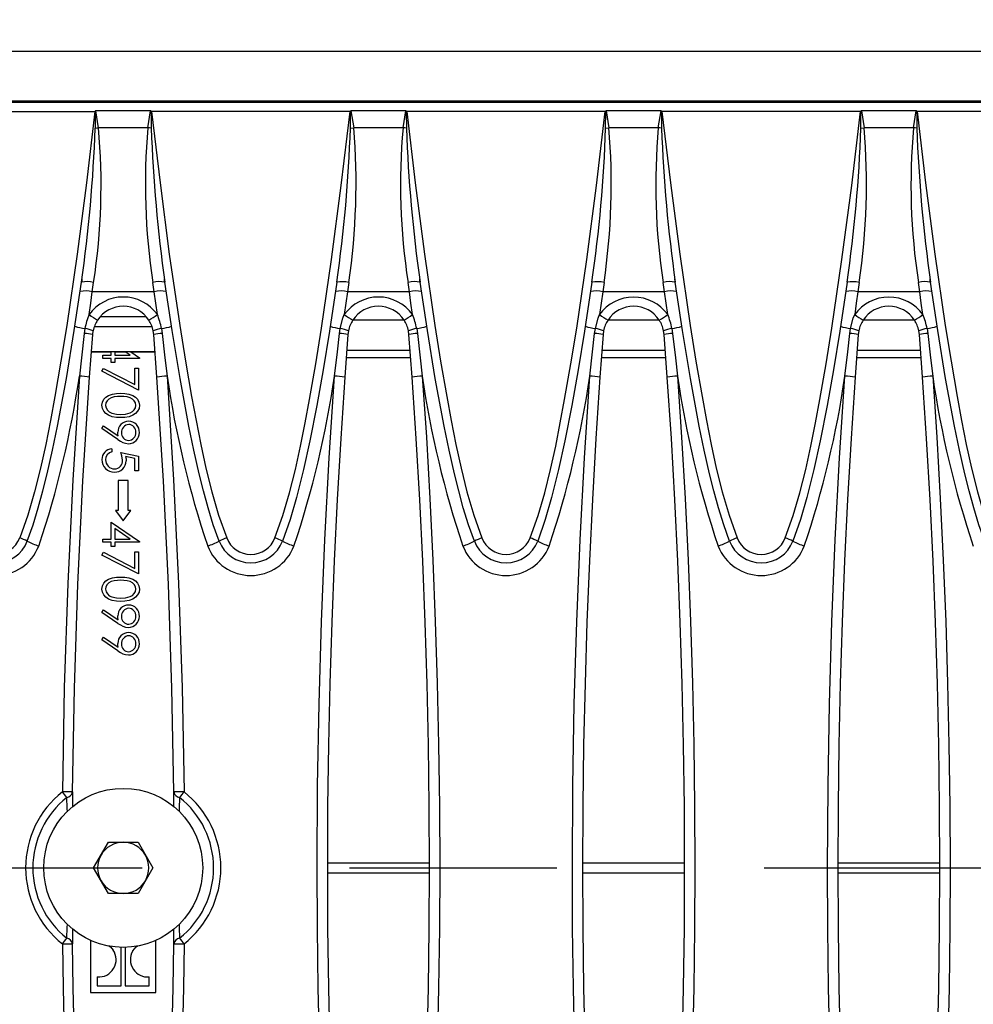
# Model space of a CAD drawing. Units: millimetres. Extents: x 56 to 3304, y 56 to 2320.
# Drawn here: x 1304 to 1397, y 425 to 521 of the extents above; entities that cross this region are included whole.
import ezdxf

# ---------------------------------------------------------------- set-up
doc = ezdxf.new("R2010")
doc.units = ezdxf.units.MM
doc.header["$LTSCALE"] = 8
doc.linetypes.add('CENTERX2', pattern=[20.32, 12.7, -2.54, 2.54, -2.54])
doc.layers.add('HAURATON_CENTERLINE', color=60, linetype='CENTERX2')
doc.layers.add('HAURATON_DIMENSIONING', color=1, linetype='Continuous')
doc.layers.add('HAURATON_PRODUCT_CONTOUR', color=7, linetype='Continuous', lineweight=25)
doc.styles.add('SLDTEXTSTYLE2', font='ARIAL.TTF', dxfattribs={"width": 0.948})
doc.dimstyles.new('SLDDIMSTYLE0', dxfattribs={"dimtxt": 28, "dimasz": 28, "dimexe": 0, "dimexo": 0.0625, "dimgap": 7, "dimtad": 1, "dimdec": 0, "dimrnd": 1e-09, "dimzin": 12, "dimdsep": 46, "dimtxsty": 'SLDTEXTSTYLE2', "dimsah": 1, "dimcen": 0.09, "dimadec": 0, "dimazin": 3, "dimtfac": 1, "dimtdec": 0, "dimtofl": 0, "dimtmove": 0, "dimatfit": 3, "dimfxl": 1, "dimfrac": 2, "dimtolj": 1, "dimtzin": 12, "dimarcsym": 0})

# ---------------------------------------------------------------- blocks, each defined once
blk = doc.blocks.new('_D_2')
at = {"layer": 'HAURATON_DIMENSIONING'}
for p, q in [((1281.683, 665.225), (1345.85, 665.225)), ((1345.85, 609.419), (1281.683, 609.419)), ((1063.767, 518.258), (1063.767, 606.258)), ((1563.767, 438.258), (1563.767, 606.258)), ((1563.767, 598.258), (1063.767, 598.258))]:
    blk.add_line(p, q, dxfattribs=at)
for centre, start, end in [((1281.683, 637.322), 90, 270), ((1345.85, 637.322), 270, 90)]:
    blk.add_arc(centre, 27.903, start, end, dxfattribs=at)
for points in [[(1063.767, 598.258), (1091.767, 593.951), (1091.767, 602.566)], [(1563.767, 598.258), (1535.767, 602.566), (1535.767, 593.951)]]:
    blk.add_solid(points, dxfattribs=at)
at = {"layer": 'HAURATON_DIMENSIONING', "insert": (1281.683, 651.93), "char_height": 28, "attachment_point": 1, "style": 'SLDTEXTSTYLE2'}
blk.add_mtext('500', dxfattribs=at)

msp = doc.modelspace()

# ---------------------------------------------------------------- linework, layer by layer
at = {"layer": 'HAURATON_CENTERLINE'}
msp.add_line((563.767, 438.258), (1563.767, 438.258), dxfattribs=at)
at = {"layer": 'HAURATON_PRODUCT_CONTOUR'}
for p, q in [((564.767, 518.258), (1562.767, 518.258)), ((564.767, 513.381), (1562.767, 513.381)), ((1064.938, 513.258), (1562.595, 513.258)), ((1291.538, 512.337), (1310.995, 512.337)), ((1311.349, 510.749), (1311.08, 512.392)), ((1316.453, 512.392), (1311.08, 512.392)), ((1316.184, 510.749), (1316.453, 512.392)), ((1335.995, 512.337), (1316.538, 512.337)), ((1336.08, 512.392), (1336.349, 510.749)), ((1341.453, 512.392), (1336.08, 512.392)), ((1341.184, 510.749), (1341.453, 512.392)), ((1360.995, 512.337), (1341.538, 512.337)), ((1361.08, 512.392), (1361.349, 510.749)), ((1366.453, 512.392), (1361.08, 512.392)), ((1366.184, 510.749), (1366.453, 512.392)), ((1385.995, 512.337), (1366.538, 512.337)), ((1386.08, 512.392), (1386.349, 510.749)), ((1391.453, 512.392), (1386.08, 512.392)), ((1391.184, 510.749), (1391.453, 512.392)), ((1410.995, 512.337), (1391.538, 512.337)), ((1316.184, 510.749), (1311.349, 510.749)), ((1336.025, 510.701), (1336.349, 510.749)), ((1341.184, 510.749), (1336.349, 510.749)), ((1361.025, 510.701), (1361.349, 510.749)), ((1366.184, 510.749), (1361.349, 510.749)), ((1386.025, 510.701), (1386.349, 510.749)), ((1391.184, 510.749), (1386.349, 510.749)), ((1310.736, 494.683), (1310.868, 495.586)), ((1316.797, 494.683), (1316.665, 495.586)), ((1335.868, 495.586), (1335.736, 494.683)), ((1341.797, 494.683), (1341.665, 495.586)), ((1360.868, 495.586), (1360.736, 494.683)), ((1366.797, 494.683), (1366.665, 495.586)), ((1385.868, 495.586), (1385.736, 494.683)), ((1391.797, 494.683), (1391.665, 495.586)), ((1316.797, 494.683), (1310.736, 494.683)), ((1341.797, 494.683), (1335.736, 494.683)), ((1366.797, 494.683), (1360.736, 494.683)), ((1391.797, 494.683), (1385.736, 494.683)), ((1311.54, 492.258), (1315.992, 492.258)), ((1336.284, 491.937), (1341.252, 491.937)), ((1361.284, 491.937), (1366.252, 491.937)), ((1386.284, 491.937), (1391.252, 491.937)), ((1310.018, 491.087), (1309.946, 490.594)), ((1310.775, 490.489), (1310.827, 490.858)), ((1316.589, 491.258), (1310.944, 491.258)), ((1316.758, 490.489), (1316.706, 490.858)), ((1317.515, 491.087), (1317.587, 490.594)), ((1334.946, 490.594), (1335.018, 491.087)), ((1335.827, 490.858), (1335.775, 490.489)), ((1341.758, 490.489), (1341.706, 490.858)), ((1342.515, 491.087), (1342.587, 490.594)), ((1359.946, 490.594), (1360.018, 491.087)), ((1360.827, 490.858), (1360.775, 490.489)), ((1366.758, 490.489), (1366.706, 490.858)), ((1367.515, 491.087), (1367.587, 490.594)), ((1384.946, 490.594), (1385.018, 491.087)), ((1385.827, 490.858), (1385.775, 490.489)), ((1391.758, 490.489), (1391.706, 490.858)), ((1392.515, 491.087), (1392.587, 490.594)), ((1310.466, 486.305), (1310.775, 490.489)), ((1317.067, 486.305), (1316.758, 490.489)), ((1335.775, 490.489), (1335.466, 486.305)), ((1342.067, 486.305), (1341.758, 490.489)), ((1360.775, 490.489), (1360.466, 486.305)), ((1367.067, 486.305), (1366.758, 490.489)), ((1385.775, 490.489), (1385.466, 486.305)), ((1392.067, 486.305), (1391.758, 490.489)), ((1341.872, 488.937), (1335.661, 488.937)), ((1366.872, 488.937), (1360.661, 488.937)), ((1391.872, 488.937), (1385.661, 488.937)), ((1310.65, 488.791), (1312.574, 488.791)), ((1310.652, 488.819), (1316.881, 488.819)), ((1311.767, 488.149), (1311.767, 488.463)), ((1311.767, 488.463), (1312.574, 488.463)), ((1312.574, 488.149), (1311.767, 488.149)), ((1312.574, 488.463), (1312.574, 488.793)), ((1312.574, 487.745), (1312.574, 488.149)), ((1312.933, 488.793), (1312.933, 488.463)), ((1312.933, 488.791), (1313.976, 488.791)), ((1312.933, 488.463), (1314.453, 488.463)), ((1315.356, 488.149), (1312.933, 488.149)), ((1312.933, 488.149), (1312.933, 487.745)), ((1314.453, 488.463), (1313.973, 488.793)), ((1314.512, 488.793), (1315.356, 488.213)), ((1314.515, 488.791), (1316.883, 488.791)), ((1315.356, 488.213), (1315.356, 488.149)), ((1335.609, 488.24), (1341.924, 488.24)), ((1360.609, 488.24), (1366.924, 488.24)), ((1385.609, 488.24), (1391.924, 488.24)), ((1311.677, 486.893), (1311.826, 487.164)), ((1311.826, 487.164), (1314.908, 485.585)), ((1312.933, 487.745), (1312.574, 487.745)), ((1314.908, 485.585), (1314.908, 487.207)), ((1314.908, 487.207), (1315.267, 487.207)), ((1315.267, 487.207), (1315.267, 485.053)), ((1315.267, 485.053), (1311.677, 486.893)), ((1311.677, 481.284), (1311.851, 481.535)), ((1313.253, 480.206), (1311.677, 481.284)), ((1311.851, 481.535), (1313.274, 480.562)), ((1312.664, 479.309), (1312.664, 478.995)), ((1313.517, 478.951), (1315.267, 478.592)), ((1314.908, 478.346), (1313.987, 478.535)), ((1314.908, 477.156), (1314.908, 478.346)), ((1315.267, 478.592), (1315.267, 477.156)), ((1315.267, 477.156), (1314.908, 477.156)), ((1314.267, 476.195), (1313.267, 476.195)), ((1313.267, 476.195), (1313.267, 473.258)), ((1314.267, 473.258), (1314.267, 476.195)), ((1313.017, 473.258), (1313.767, 472.258)), ((1313.267, 473.258), (1313.017, 473.258)), ((1313.767, 472.258), (1314.517, 473.258)), ((1314.517, 473.258), (1314.267, 473.258)), ((1312.574, 470.463), (1312.574, 472.124)), ((1312.574, 472.124), (1315.356, 470.213)), ((1314.453, 470.463), (1312.933, 471.507)), ((1312.933, 471.507), (1312.933, 470.463)), ((1311.767, 470.149), (1311.767, 470.463)), ((1311.767, 470.463), (1312.574, 470.463)), ((1312.574, 470.149), (1311.767, 470.149)), ((1312.574, 469.745), (1312.574, 470.149)), ((1312.933, 469.745), (1312.574, 469.745)), ((1312.933, 470.463), (1314.453, 470.463)), ((1315.356, 470.149), (1312.933, 470.149)), ((1312.933, 470.149), (1312.933, 469.745)), ((1315.356, 470.213), (1315.356, 470.149)), ((1311.677, 468.893), (1311.826, 469.164)), ((1315.267, 467.053), (1311.677, 468.893)), ((1311.826, 469.164), (1314.908, 467.585)), ((1314.908, 469.207), (1315.267, 469.207)), ((1314.908, 467.585), (1314.908, 469.207)), ((1315.267, 469.207), (1315.267, 467.053)), ((1311.677, 463.284), (1311.851, 463.535)), ((1313.253, 462.206), (1311.677, 463.284)), ((1311.851, 463.535), (1313.274, 462.562)), ((1311.677, 460.592), (1311.851, 460.843)), ((1313.253, 459.514), (1311.677, 460.592)), ((1311.851, 460.843), (1313.274, 459.869)), ((1310.868, 438.258), (1312.317, 440.768)), ((1312.317, 440.768), (1315.216, 440.768)), ((1315.216, 440.768), (1316.665, 438.258)), ((1312.317, 435.748), (1310.868, 438.258)), ((1316.665, 438.258), (1315.216, 435.748)), ((1333.769, 438.741), (1343.764, 438.741)), ((1358.769, 438.741), (1368.764, 438.741)), ((1383.769, 438.741), (1393.764, 438.741)), ((1333.769, 437.775), (1343.764, 437.775)), ((1358.769, 437.775), (1368.764, 437.775)), ((1383.769, 437.775), (1393.764, 437.775)), ((1315.216, 435.748), (1312.317, 435.748)), ((1310.57, 431.16), (1310.57, 426.065)), ((1316.963, 426.065), (1316.963, 431.16)), ((1313.571, 426.709), (1313.571, 430.476)), ((1313.962, 430.476), (1313.962, 426.709)), ((1311.225, 427.582), (1311.225, 426.709)), ((1316.308, 426.709), (1316.308, 427.578)), ((1311.225, 426.709), (1313.571, 426.709)), ((1313.962, 426.709), (1316.308, 426.709)), ((1310.57, 426.065), (1316.963, 426.065))]:
    msp.add_line(p, q, dxfattribs=at)
at = {"layer": 'HAURATON_PRODUCT_CONTOUR', "flags": 128}
for points in [[(1310.995, 512.337), (1310.161, 505.341), (1309.249, 498.35), (1308.231, 491.367), (1307.67, 487.885), (1307.062, 484.41), (1306.63, 482.07), (1306.173, 479.729), (1305.668, 477.399), (1305.09, 475.089), (1304.417, 472.81), (1303.624, 470.57)], [(1310.995, 512.337), (1310.999, 512.342), (1311.032, 512.374)], [(1311.032, 512.374), (1311.032, 512.298), (1311.025, 510.701)], [(1316.501, 512.374), (1316.501, 512.298), (1316.508, 510.701)], [(1316.538, 512.337), (1316.534, 512.342), (1316.501, 512.374)], [(1316.538, 512.337), (1317.372, 505.341), (1318.284, 498.35), (1319.302, 491.367), (1319.863, 487.885), (1320.471, 484.41), (1320.903, 482.07), (1321.36, 479.729), (1321.866, 477.399), (1322.443, 475.089), (1323.116, 472.81), (1323.909, 470.57)], [(1328.624, 470.57), (1329.402, 472.766), (1330.065, 475.001), (1330.634, 477.266), (1331.133, 479.55), (1331.585, 481.844), (1332.012, 484.139), (1332.626, 487.626), (1333.192, 491.12), (1334.178, 497.838), (1335.129, 505.085), (1335.995, 512.337)], [(1336.032, 512.374), (1335.999, 512.342), (1335.995, 512.337)], [(1336.025, 510.701), (1336.032, 512.298), (1336.032, 512.374)], [(1341.501, 512.374), (1341.501, 512.298), (1341.508, 510.701)], [(1341.538, 512.337), (1341.534, 512.342), (1341.501, 512.374)], [(1341.538, 512.337), (1342.372, 505.341), (1343.284, 498.35), (1344.302, 491.367), (1344.863, 487.885), (1345.471, 484.41), (1345.903, 482.07), (1346.36, 479.729), (1346.866, 477.399), (1347.443, 475.089), (1348.116, 472.81), (1348.909, 470.57)], [(1353.624, 470.57), (1354.402, 472.766), (1355.065, 475.001), (1355.634, 477.266), (1356.133, 479.55), (1356.585, 481.844), (1357.012, 484.139), (1357.626, 487.626), (1358.192, 491.12), (1359.178, 497.838), (1360.129, 505.085), (1360.995, 512.337)], [(1361.032, 512.374), (1360.999, 512.342), (1360.995, 512.337)], [(1361.025, 510.701), (1361.032, 512.298), (1361.032, 512.374)], [(1366.501, 512.374), (1366.501, 512.298), (1366.508, 510.701)], [(1366.538, 512.337), (1366.534, 512.342), (1366.501, 512.374)], [(1366.538, 512.337), (1367.372, 505.341), (1368.284, 498.35), (1369.302, 491.367), (1369.863, 487.885), (1370.471, 484.41), (1370.903, 482.07), (1371.36, 479.729), (1371.866, 477.399), (1372.443, 475.089), (1373.116, 472.81), (1373.909, 470.57)], [(1378.624, 470.57), (1379.402, 472.766), (1380.065, 475.001), (1380.634, 477.266), (1381.133, 479.55), (1381.585, 481.844), (1382.012, 484.139), (1382.626, 487.626), (1383.192, 491.12), (1384.178, 497.838), (1385.129, 505.085), (1385.995, 512.337)], [(1386.032, 512.374), (1385.999, 512.342), (1385.995, 512.337)], [(1386.025, 510.701), (1386.032, 512.298), (1386.032, 512.374)], [(1391.501, 512.374), (1391.501, 512.298), (1391.508, 510.701)], [(1391.538, 512.337), (1391.534, 512.342), (1391.501, 512.374)], [(1391.538, 512.337), (1392.372, 505.341), (1393.284, 498.35), (1394.302, 491.367), (1394.863, 487.885), (1395.471, 484.41), (1395.903, 482.07), (1396.36, 479.729), (1396.866, 477.399), (1397.443, 475.089), (1398.116, 472.81), (1398.909, 470.57)], [(1311.025, 510.701), (1311.185, 510.725), (1311.349, 510.749)], [(1316.508, 510.701), (1316.348, 510.725), (1316.184, 510.749)], [(1341.508, 510.701), (1341.348, 510.725), (1341.184, 510.749)], [(1366.508, 510.701), (1366.348, 510.725), (1366.184, 510.749)], [(1391.508, 510.701), (1391.348, 510.725), (1391.184, 510.749)], [(1309.722, 495.899), (1309.708, 495.752), (1309.706, 495.637)], [(1317.827, 495.637), (1317.825, 495.752), (1317.811, 495.899)], [(1342.827, 495.637), (1342.825, 495.752), (1342.811, 495.899)], [(1367.827, 495.637), (1367.825, 495.752), (1367.811, 495.899)], [(1392.827, 495.637), (1392.825, 495.752), (1392.811, 495.899)], [(1304.37, 470.253), (1304.945, 471.869), (1305.45, 473.515), (1305.903, 475.175), (1306.32, 476.85), (1306.846, 479.171), (1307.329, 481.502), (1308.199, 486.187), (1308.974, 490.896), (1309.68, 495.615)], [(1323.163, 470.253), (1322.589, 471.868), (1322.083, 473.514), (1321.63, 475.175), (1321.213, 476.85), (1320.687, 479.171), (1320.204, 481.502), (1319.334, 486.187), (1318.559, 490.896), (1317.853, 495.615)], [(1334.68, 495.615), (1333.963, 490.823), (1333.344, 487.031), (1332.723, 483.543), (1332.037, 480.066), (1331.424, 477.29), (1330.733, 474.53), (1330.107, 472.376), (1329.37, 470.253)], [(1348.163, 470.253), (1347.589, 471.868), (1347.083, 473.514), (1346.63, 475.175), (1346.213, 476.85), (1345.687, 479.171), (1345.204, 481.502), (1344.334, 486.187), (1343.559, 490.896), (1342.853, 495.615)], [(1359.68, 495.615), (1358.963, 490.823), (1358.344, 487.031), (1357.723, 483.543), (1357.037, 480.066), (1356.424, 477.29), (1355.733, 474.53), (1355.107, 472.376), (1354.37, 470.253)], [(1373.163, 470.253), (1372.589, 471.868), (1372.083, 473.514), (1371.63, 475.175), (1371.213, 476.85), (1370.687, 479.171), (1370.204, 481.502), (1369.334, 486.187), (1368.559, 490.896), (1367.853, 495.615)], [(1384.68, 495.615), (1383.963, 490.823), (1383.344, 487.031), (1382.723, 483.543), (1382.037, 480.066), (1381.424, 477.29), (1380.733, 474.53), (1380.107, 472.376), (1379.37, 470.253)], [(1398.163, 470.253), (1397.589, 471.868), (1397.083, 473.514), (1396.63, 475.175), (1396.213, 476.85), (1395.687, 479.171), (1395.204, 481.502), (1394.334, 486.187), (1393.559, 490.896), (1392.853, 495.615)], [(1310.424, 492.442), (1310.581, 493.563), (1310.736, 494.683)], [(1317.109, 492.442), (1316.952, 493.563), (1316.797, 494.683)], [(1335.736, 494.683), (1335.582, 493.566), (1335.424, 492.442)], [(1342.109, 492.442), (1341.952, 493.563), (1341.797, 494.683)], [(1360.736, 494.683), (1360.582, 493.566), (1360.424, 492.442)], [(1367.109, 492.442), (1366.952, 493.563), (1366.797, 494.683)], [(1385.736, 494.683), (1385.582, 493.566), (1385.424, 492.442)], [(1392.109, 492.442), (1391.952, 493.563), (1391.797, 494.683)], [(1335.018, 491.087), (1335.288, 492.097), (1335.424, 492.442)], [(1360.018, 491.087), (1360.288, 492.097), (1360.424, 492.442)], [(1385.018, 491.087), (1385.288, 492.097), (1385.424, 492.442)], [(1309.946, 490.594), (1309.675, 488.213), (1309.469, 486.427)], [(1317.587, 490.594), (1317.858, 488.213), (1318.065, 486.427)], [(1334.469, 486.427), (1334.743, 488.808), (1334.946, 490.594)], [(1342.587, 490.594), (1342.858, 488.213), (1343.065, 486.427)], [(1359.469, 486.427), (1359.743, 488.808), (1359.946, 490.594)], [(1367.587, 490.594), (1367.858, 488.213), (1368.065, 486.427)], [(1384.469, 486.427), (1384.743, 488.808), (1384.946, 490.594)], [(1392.587, 490.594), (1392.858, 488.213), (1393.065, 486.427)], [(1309.469, 486.427), (1308.826, 476.272), (1308.335, 466.101), (1307.995, 455.91), (1307.807, 445.709)], [(1308.807, 445.69), (1308.994, 455.847), (1309.333, 466.002), (1309.824, 476.158), (1310.466, 486.305)], [(1318.726, 445.69), (1318.539, 455.847), (1318.2, 466.002), (1317.71, 476.158), (1317.067, 486.305)], [(1318.065, 486.427), (1318.707, 476.272), (1319.198, 466.101), (1319.538, 455.91), (1319.726, 445.709)], [(1334.469, 390.09), (1333.887, 399.164), (1333.427, 408.249), (1333.087, 417.352), (1332.869, 426.461), (1332.792, 432.359), (1332.767, 438.258), (1332.814, 446.288), (1332.956, 454.317), (1333.192, 462.343), (1333.523, 470.378), (1333.949, 478.407), (1334.469, 486.427)], [(1335.466, 486.305), (1335.069, 480.318), (1334.724, 474.327), (1334.432, 468.327), (1334.193, 462.324), (1334.006, 456.312), (1333.873, 450.299), (1333.793, 444.279), (1333.767, 438.258), (1333.792, 432.375), (1333.868, 426.491), (1334.086, 417.416), (1334.425, 408.345), (1334.885, 399.274), (1335.466, 390.212)], [(1342.067, 390.212), (1342.647, 399.262), (1343.107, 408.325), (1343.447, 417.404), (1343.665, 426.491), (1343.741, 432.374), (1343.767, 438.258), (1343.74, 444.264), (1343.66, 450.27), (1343.528, 456.277), (1343.342, 462.281), (1343.103, 468.292), (1342.811, 474.299), (1342.465, 480.304), (1342.067, 486.305)], [(1343.065, 486.427), (1343.463, 480.426), (1343.808, 474.418), (1344.1, 468.406), (1344.34, 462.385), (1344.526, 456.36), (1344.66, 450.329), (1344.74, 444.294), (1344.767, 438.258), (1344.741, 432.359), (1344.665, 426.461), (1344.447, 417.363), (1344.107, 408.269), (1343.647, 399.175), (1343.065, 390.09)], [(1359.469, 390.09), (1358.887, 399.164), (1358.427, 408.249), (1358.087, 417.352), (1357.869, 426.461), (1357.792, 432.359), (1357.767, 438.258), (1357.814, 446.288), (1357.956, 454.317), (1358.192, 462.343), (1358.523, 470.378), (1358.949, 478.407), (1359.469, 486.427)], [(1360.466, 486.305), (1360.069, 480.318), (1359.724, 474.327), (1359.432, 468.327), (1359.193, 462.324), (1359.006, 456.312), (1358.873, 450.299), (1358.793, 444.279), (1358.767, 438.258), (1358.792, 432.375), (1358.868, 426.491), (1359.086, 417.416), (1359.425, 408.345), (1359.885, 399.274), (1360.466, 390.212)], [(1367.067, 390.212), (1367.647, 399.262), (1368.107, 408.325), (1368.447, 417.404), (1368.665, 426.491), (1368.741, 432.374), (1368.767, 438.258), (1368.74, 444.264), (1368.66, 450.27), (1368.528, 456.277), (1368.342, 462.281), (1368.103, 468.292), (1367.811, 474.299), (1367.465, 480.304), (1367.067, 486.305)], [(1368.065, 486.427), (1368.463, 480.426), (1368.808, 474.418), (1369.1, 468.406), (1369.34, 462.385), (1369.526, 456.36), (1369.66, 450.329), (1369.74, 444.294), (1369.767, 438.258), (1369.741, 432.359), (1369.665, 426.461), (1369.447, 417.363), (1369.107, 408.269), (1368.647, 399.175), (1368.065, 390.09)], [(1384.469, 390.09), (1383.887, 399.164), (1383.427, 408.249), (1383.087, 417.352), (1382.869, 426.461), (1382.792, 432.359), (1382.767, 438.258), (1382.814, 446.288), (1382.956, 454.317), (1383.192, 462.343), (1383.523, 470.378), (1383.949, 478.407), (1384.469, 486.427)], [(1385.466, 486.305), (1385.069, 480.318), (1384.724, 474.327), (1384.432, 468.327), (1384.193, 462.324), (1384.006, 456.312), (1383.873, 450.299), (1383.793, 444.279), (1383.767, 438.258), (1383.792, 432.375), (1383.868, 426.491), (1384.086, 417.416), (1384.425, 408.345), (1384.885, 399.274), (1385.466, 390.212)], [(1392.067, 390.212), (1392.647, 399.262), (1393.107, 408.325), (1393.447, 417.404), (1393.665, 426.491), (1393.741, 432.374), (1393.767, 438.258), (1393.74, 444.264), (1393.66, 450.27), (1393.528, 456.277), (1393.342, 462.281), (1393.103, 468.292), (1392.811, 474.299), (1392.465, 480.304), (1392.067, 486.305)], [(1393.065, 486.427), (1393.463, 480.426), (1393.808, 474.418), (1394.1, 468.406), (1394.34, 462.385), (1394.526, 456.36), (1394.66, 450.329), (1394.74, 444.294), (1394.767, 438.258), (1394.741, 432.359), (1394.665, 426.461), (1394.447, 417.363), (1394.107, 408.269), (1393.647, 399.175), (1393.065, 390.09)], [(1311.677, 483.569), (1311.721, 483.871), (1311.853, 484.146), (1312.06, 484.37), (1312.318, 484.533), (1312.703, 484.666), (1313.107, 484.724), (1313.515, 484.739)], [(1313.517, 484.425), (1313.196, 484.415), (1312.878, 484.379), (1312.571, 484.29), (1312.362, 484.173), (1312.192, 484.005), (1312.077, 483.794), (1312.036, 483.558)], [(1313.515, 484.739), (1313.924, 484.724), (1314.328, 484.667), (1314.714, 484.536), (1314.973, 484.372), (1315.179, 484.146), (1315.312, 483.871), (1315.356, 483.569)], [(1314.997, 483.558), (1314.957, 483.794), (1314.842, 484.005), (1314.671, 484.173), (1314.462, 484.29), (1314.155, 484.379), (1313.837, 484.415), (1313.517, 484.425)], [(1313.515, 482.361), (1313.104, 482.379), (1312.699, 482.444), (1312.314, 482.588), (1312.057, 482.757), (1311.852, 482.987), (1311.721, 483.264), (1311.677, 483.569)], [(1315.356, 483.569), (1315.313, 483.264), (1315.181, 482.986), (1314.975, 482.757), (1314.718, 482.588), (1314.333, 482.444), (1313.926, 482.378), (1313.515, 482.361)], [(1313.517, 482.675), (1313.996, 482.706), (1314.458, 482.83), (1314.668, 482.947), (1314.84, 483.113), (1314.956, 483.323), (1314.997, 483.558)], [(1312.637, 482.807), (1313.124, 482.697), (1313.517, 482.675)], [(1313.274, 480.562), (1313.253, 480.767), (1313.247, 480.93)], [(1313.696, 478.179), (1313.629, 478.619), (1313.517, 478.951)], [(1313.987, 478.535), (1314.04, 478.306), (1314.055, 478.122)], [(1311.677, 465.569), (1311.721, 465.871), (1311.853, 466.146), (1312.06, 466.37), (1312.318, 466.533), (1312.703, 466.666), (1313.107, 466.724), (1313.515, 466.739)], [(1313.515, 466.739), (1313.924, 466.724), (1314.328, 466.667), (1314.714, 466.536), (1314.973, 466.372), (1315.179, 466.146), (1315.312, 465.871), (1315.356, 465.569)], [(1313.517, 466.425), (1313.196, 466.415), (1312.878, 466.379), (1312.571, 466.29), (1312.362, 466.173), (1312.192, 466.005), (1312.077, 465.794), (1312.036, 465.558)], [(1314.997, 465.558), (1314.957, 465.794), (1314.842, 466.005), (1314.671, 466.173), (1314.462, 466.29), (1314.155, 466.379), (1313.837, 466.415), (1313.517, 466.425)], [(1313.515, 464.361), (1313.104, 464.379), (1312.699, 464.444), (1312.314, 464.588), (1312.057, 464.757), (1311.852, 464.987), (1311.721, 465.264), (1311.677, 465.569)], [(1312.637, 464.807), (1313.124, 464.697), (1313.517, 464.675)], [(1315.356, 465.569), (1315.313, 465.264), (1315.181, 464.986), (1314.975, 464.757), (1314.718, 464.588), (1314.333, 464.444), (1313.926, 464.378), (1313.515, 464.361)], [(1313.517, 464.675), (1313.996, 464.706), (1314.458, 464.83), (1314.668, 464.947), (1314.84, 465.113), (1314.956, 465.323), (1314.997, 465.558)], [(1313.274, 462.562), (1313.253, 462.767), (1313.247, 462.93)], [(1313.274, 459.869), (1313.253, 460.075), (1313.247, 460.237)], [(1308.807, 445.69), (1308.796, 444.616), (1308.793, 444.246)], [(1318.74, 444.219), (1318.737, 444.584), (1318.726, 445.69)], [(1308.292, 443.76), (1308.28, 444.112), (1308.249, 445.149)], [(1319.284, 445.149), (1319.252, 444.085), (1319.241, 443.769)], [(1308.249, 431.368), (1308.281, 432.432), (1308.292, 432.757)], [(1308.793, 432.27), (1308.796, 431.933), (1308.807, 430.826)], [(1318.726, 430.826), (1318.737, 431.9), (1318.74, 432.299)], [(1319.241, 432.737), (1319.253, 432.404), (1319.284, 431.368)], [(1307.807, 430.808), (1307.869, 426.461), (1308.086, 417.363), (1308.426, 408.269), (1308.887, 399.175), (1309.469, 390.09)], [(1310.466, 390.212), (1309.886, 399.262), (1309.426, 408.325), (1309.086, 417.404), (1308.868, 426.491), (1308.807, 430.826)], [(1312.362, 430.618), (1312.508, 430.512), (1312.773, 430.209)], [(1314.704, 430.124), (1315.047, 430.534), (1315.173, 430.613)], [(1317.067, 390.212), (1317.647, 399.262), (1318.107, 408.325), (1318.447, 417.404), (1318.665, 426.491), (1318.726, 430.826)], [(1319.726, 430.808), (1319.665, 426.461), (1319.447, 417.363), (1319.107, 408.269), (1318.647, 399.175), (1318.065, 390.09)]]:
    msp.add_lwpolyline(points, dxfattribs=at)
at = {"layer": 'HAURATON_PRODUCT_CONTOUR'}
msp.add_circle((1313.767, 438.258), 7.785, dxfattribs=at)
for centre, radius, start, end in [((1311.079, 512.324), 0.0683, 88.86053, 132.64291), ((1316.454, 512.324), 0.0683, 47.35709, 91.13947), ((1336.078, 512.326), 0.066, 88.08675, 133.41669), ((1341.454, 512.324), 0.0683, 47.35709, 91.13947), ((1361.078, 512.326), 0.066, 88.08675, 133.41669), ((1366.454, 512.324), 0.0683, 47.35709, 91.13947), ((1386.078, 512.326), 0.066, 88.08675, 133.41669), ((1391.454, 512.324), 0.0683, 47.35709, 91.13947), ((1167.402, 515.901), 143.717, 351.8854, 357.92619), ((1248.43, 505.158), 63.167, 351.28473, 5.07858), ((1379.103, 505.158), 63.167, 174.92142, 188.71527), ((1460.131, 515.901), 143.717, 182.07381, 188.1146), ((1200.441, 515.187), 135.659, 351.70478, 358.10475), ((1270.008, 505.266), 66.567, 351.63858, 4.72473), ((1404.103, 505.158), 63.167, 174.92142, 188.71527), ((1485.131, 515.901), 143.717, 182.07381, 188.1146), ((1225.441, 515.187), 135.659, 351.70478, 358.10475), ((1295.008, 505.266), 66.567, 351.63858, 4.72473), ((1429.103, 505.158), 63.167, 174.92142, 188.71527), ((1510.131, 515.901), 143.717, 182.07381, 188.1146), ((1250.441, 515.187), 135.659, 351.70478, 358.10475), ((1320.008, 505.266), 66.567, 351.63858, 4.72473), ((1454.103, 505.158), 63.167, 174.92142, 188.71527), ((1535.131, 515.901), 143.717, 182.07381, 188.1146), ((1310.215, 493.183), 2.491, 74.80535, 102.40315), ((1317.318, 493.183), 2.491, 77.59685, 105.19465), ((1335.211, 493.031), 2.638, 75.58772, 101.61911), ((1342.318, 493.183), 2.491, 77.59685, 105.19465), ((1360.211, 493.031), 2.638, 75.58772, 101.61911), ((1367.318, 493.183), 2.491, 77.59685, 105.19465), ((1385.211, 493.031), 2.638, 75.58772, 101.61911), ((1392.318, 493.183), 2.491, 77.59685, 105.19465), ((1310.095, 492.269), 2.497, 75.13301, 102.6479), ((1317.438, 492.269), 2.497, 77.3521, 104.86699), ((1335.095, 492.269), 2.497, 75.13301, 102.6479), ((1342.438, 492.269), 2.497, 77.3521, 104.86699), ((1360.095, 492.269), 2.497, 75.13301, 102.6479), ((1367.438, 492.269), 2.497, 77.3521, 104.86699), ((1385.095, 492.269), 2.497, 75.13301, 102.6479), ((1392.438, 492.269), 2.497, 77.3521, 104.86699), ((1313.767, 490.067), 4.101, 35.39919, 144.60081), ((1338.767, 490.062), 4.104, 35.45541, 144.54459), ((1363.767, 490.062), 4.103, 35.44731, 144.55269), ((1388.767, 490.062), 4.103, 35.44731, 144.55269), ((1313.767, 490.258), 3, 33.31084, 146.68916), ((1338.767, 490.258), 3, 33.31556, 146.68444), ((1363.767, 490.258), 3, 33.31556, 146.68444), ((1388.767, 490.258), 3, 33.31556, 146.68444), ((1316.232, 489.967), 6.313, 156.91822, 169.78549), ((1323.288, 511.567), 23.049, 236.07502, 238.54362), ((1313.767, 490.258), 3, 146.68916, 168.47636), ((1304.246, 511.567), 23.049, 301.45638, 303.92498), ((1313.767, 490.258), 3, 11.52364, 33.31084), ((1311.301, 489.967), 6.313, 10.21451, 23.08178), ((1348.288, 511.567), 23.049, 236.07502, 238.54362), ((1338.767, 490.258), 3, 146.68916, 168.47636), ((1329.246, 511.567), 23.049, 301.45638, 303.92498), ((1338.767, 490.258), 3, 11.52364, 33.31084), ((1336.301, 489.967), 6.313, 10.21451, 23.08178), ((1373.288, 511.567), 23.049, 236.07502, 238.54362), ((1363.767, 490.258), 3, 146.68916, 168.47636), ((1354.246, 511.567), 23.049, 301.45638, 303.92498), ((1363.767, 490.258), 3, 11.52364, 33.31084), ((1361.301, 489.967), 6.313, 10.21451, 23.08178), ((1398.288, 511.567), 23.049, 236.07502, 238.54362), ((1388.767, 490.258), 3, 146.68916, 168.47636), ((1379.246, 511.567), 23.049, 301.45638, 303.92498), ((1388.767, 490.258), 3, 11.52364, 33.31084), ((1386.301, 489.967), 6.313, 10.21451, 23.08178), ((1310.45, 495.322), 4.257, 250.63006, 264.18157), ((1309.575, 487.977), 3.141, 66.49908, 81.87762), ((1317.958, 487.977), 3.141, 98.12238, 113.50092), ((1317.083, 495.322), 4.257, 275.81843, 289.36994), ((1335.45, 495.322), 4.257, 250.63006, 264.18157), ((1334.575, 487.977), 3.141, 66.49908, 81.87762), ((1342.958, 487.977), 3.141, 98.12238, 113.50092), ((1342.083, 495.322), 4.257, 275.81843, 289.36994), ((1360.45, 495.322), 4.257, 250.63006, 264.18157), ((1359.575, 487.977), 3.141, 66.49908, 81.87762), ((1367.958, 487.977), 3.141, 98.12238, 113.50092), ((1367.083, 495.322), 4.257, 275.81843, 289.36994), ((1385.45, 495.322), 4.257, 250.63006, 264.18157), ((1384.575, 487.977), 3.141, 66.49908, 81.87762), ((1392.958, 487.977), 3.141, 98.12238, 113.50092), ((1392.083, 495.322), 4.257, 275.81843, 289.36994), ((1309.775, 485.951), 4.647, 77.56522, 87.8897), ((1317.758, 485.951), 4.647, 92.1103, 102.43478), ((1334.775, 485.951), 4.647, 77.56522, 87.8897), ((1342.758, 485.951), 4.647, 92.1103, 102.43478), ((1359.775, 485.951), 4.647, 77.56522, 87.8897), ((1367.758, 485.951), 4.647, 92.1103, 102.43478), ((1384.775, 485.951), 4.647, 77.56522, 87.8897), ((1392.758, 485.951), 4.647, 92.1103, 102.43478), ((1216.379, 499.879), 94.057, 341.33467, 351.777), ((1309.371, 481.502), 4.926, 77.15754, 88.86749), ((1318.162, 481.502), 4.926, 91.13251, 102.84246), ((1411.154, 499.879), 94.057, 188.223, 198.66533), ((1241.368, 499.882), 94.068, 341.33529, 351.77638), ((1334.371, 481.502), 4.926, 77.15754, 88.86749), ((1343.162, 481.502), 4.926, 91.13251, 102.84246), ((1436.154, 499.879), 94.057, 188.223, 198.66533), ((1266.368, 499.882), 94.068, 341.33529, 351.77638), ((1359.371, 481.502), 4.926, 77.15754, 88.86749), ((1368.162, 481.502), 4.926, 91.13251, 102.84246), ((1461.154, 499.879), 94.057, 188.223, 198.66533), ((1291.368, 499.882), 94.068, 341.33529, 351.77638), ((1384.371, 481.502), 4.926, 77.15754, 88.86749), ((1393.162, 481.502), 4.926, 91.13251, 102.84246), ((1486.154, 499.879), 94.057, 188.223, 198.66533), ((1312.853, 483.596), 0.818, 182.67204, 254.66062), ((1314.286, 480.962), 1.039, 90.11005, 181.79455), ((1314.365, 480.93), 0.76, 94.73141, 184.39108), ((1314.275, 480.92), 1.082, 358.28103, 89.51415), ((1314.263, 480.953), 0.736, 356.20935, 86.95586), ((1314.308, 480.821), 0.704, 175.87688, 269.47109), ((1314.286, 480.873), 1.07, 269.69369, 0.78982), ((1314.253, 480.861), 0.745, 273.72008, 3.31784), ((1312.749, 478.24), 1.073, 94.56374, 179.93004), ((1314.4, 481.619), 1.82, 230.92735, 266.24007), ((1312.797, 478.246), 0.761, 100.0307, 181.69152), ((1312.866, 478.21), 1.19, 178.48159, 272.10773), ((1312.911, 478.21), 0.875, 179.11255, 270.84221), ((1312.966, 478.108), 1.089, 267.03167, 0.75116), ((1312.924, 478.11), 0.775, 269.94397, 5.1214), ((1301.267, 471.423), 4.531, 201.28808, 338.71192), ((1301.267, 471.458), 3.329, 201.23015, 338.76985), ((1301.267, 471.484), 2.529, 201.19115, 338.80885), ((1301.519, 464.588), 6.342, 63.28616, 70.61295), ((1308.722, 478.945), 9.721, 243.40512, 250.57274), ((1318.811, 478.945), 9.721, 289.42726, 296.59488), ((1326.267, 471.423), 4.531, 201.28808, 338.71192), ((1326.014, 464.588), 6.342, 109.38705, 116.71384), ((1326.267, 471.458), 3.329, 201.23015, 338.76985), ((1326.267, 471.484), 2.529, 201.19115, 338.80885), ((1326.519, 464.588), 6.342, 63.28616, 70.61295), ((1333.722, 478.945), 9.721, 243.40512, 250.57274), ((1343.811, 478.945), 9.721, 289.42726, 296.59488), ((1351.267, 471.423), 4.531, 201.28808, 338.71192), ((1351.014, 464.588), 6.342, 109.38705, 116.71384), ((1351.267, 471.458), 3.329, 201.23015, 338.76985), ((1351.267, 471.484), 2.529, 201.19115, 338.80885), ((1351.519, 464.588), 6.342, 63.28616, 70.61295), ((1358.722, 478.945), 9.721, 243.40512, 250.57274), ((1368.811, 478.945), 9.721, 289.42726, 296.59488), ((1376.267, 471.423), 4.531, 201.28808, 338.71192), ((1376.014, 464.588), 6.342, 109.38705, 116.71384), ((1376.267, 471.458), 3.329, 201.23015, 338.76985), ((1376.267, 471.484), 2.529, 201.19115, 338.80885), ((1376.519, 464.588), 6.342, 63.28616, 70.61295), ((1383.722, 478.945), 9.721, 243.40512, 250.57274), ((1312.853, 465.596), 0.818, 182.67204, 254.66062), ((1314.286, 462.962), 1.039, 90.11005, 181.79455), ((1314.275, 462.92), 1.082, 358.28103, 89.51415), ((1314.365, 462.93), 0.76, 94.73141, 184.39108), ((1314.286, 462.873), 1.07, 269.69369, 0.78982), ((1314.263, 462.953), 0.736, 356.20935, 86.95586), ((1314.253, 462.861), 0.745, 273.72008, 3.31784), ((1314.4, 463.619), 1.82, 230.92735, 266.24007), ((1314.308, 462.821), 0.704, 175.87688, 269.47109), ((1314.286, 460.27), 1.039, 90.11005, 181.79455), ((1314.365, 460.238), 0.76, 94.73141, 184.39108), ((1314.275, 460.228), 1.082, 358.28103, 89.51415), ((1314.263, 460.26), 0.736, 356.20935, 86.95586), ((1314.308, 460.129), 0.704, 175.87688, 269.47109), ((1314.286, 460.181), 1.07, 269.69369, 0.78982), ((1314.253, 460.168), 0.745, 273.72008, 3.31784), ((1314.4, 460.927), 1.82, 230.92735, 266.24007), ((1313.708, 438.258), 9.504, 128.37656, 231.62344), ((1307.715, 414.374), 31.335, 88.00219, 89.83096), ((1189.028, 351.504), 151.602, 38.14869, 38.4183), ((1308.151, 445.808), 0.667, 278.46435, 349.76964), ((1319.818, 414.374), 31.335, 90.16904, 91.99781), ((1319.382, 445.808), 0.667, 190.23036, 261.53565), ((1438.505, 351.504), 151.602, 141.5817, 141.85131), ((1313.826, 438.258), 9.504, 308.37656, 51.62344), ((1313.691, 438.258), 8.781, 128.30106, 231.69894), ((1313.842, 438.258), 8.781, 308.30106, 51.69894), ((1313.767, 438.258), 2.51, 90, 150), ((1313.767, 438.258), 2.51, 30, 90), ((1313.767, 438.258), 2.51, 150, 210), ((1313.767, 438.258), 2.51, 330, 30), ((1313.767, 438.258), 2.51, 210, 270), ((1313.767, 438.258), 2.51, 270, 330), ((1189.028, 525.013), 151.602, 321.5817, 321.85131), ((1308.151, 430.708), 0.667, 10.23036, 81.53565), ((1319.382, 430.708), 0.667, 98.46435, 169.76964), ((1438.505, 525.013), 151.602, 218.14869, 218.4183), ((1307.715, 462.143), 31.335, 270.16904, 271.99781), ((1311.41, 429.261), 1.66, 328.73621, 34.83728), ((1316.123, 429.263), 1.66, 148.73951, 214.84051), ((1319.818, 462.143), 31.335, 268.00219, 269.83096), ((1311.383, 429.257), 1.682, 264.62136, 329.3269), ((1316.162, 429.267), 1.695, 214.19807, 274.94954)]:
    msp.add_arc(centre, radius, start, end, dxfattribs=at)

# ---------------------------------------------------------------- dimensions: what is measured, and where the dimension line sits
at = {"layer": 'HAURATON_DIMENSIONING'}
dim = msp.add_linear_dim(base=(1063.767, 598.258), p1=(1563.767, 438.258), p2=(1063.767, 518.258), dimstyle='SLDDIMSTYLE0', dxfattribs=at)
dim.commit()
dim.dimension.update_dxf_attribs({"geometry": '_D_2', "text_midpoint": (1313.767, 598.258), "dimtype": 160})

doc.saveas('drawing.dxf')
